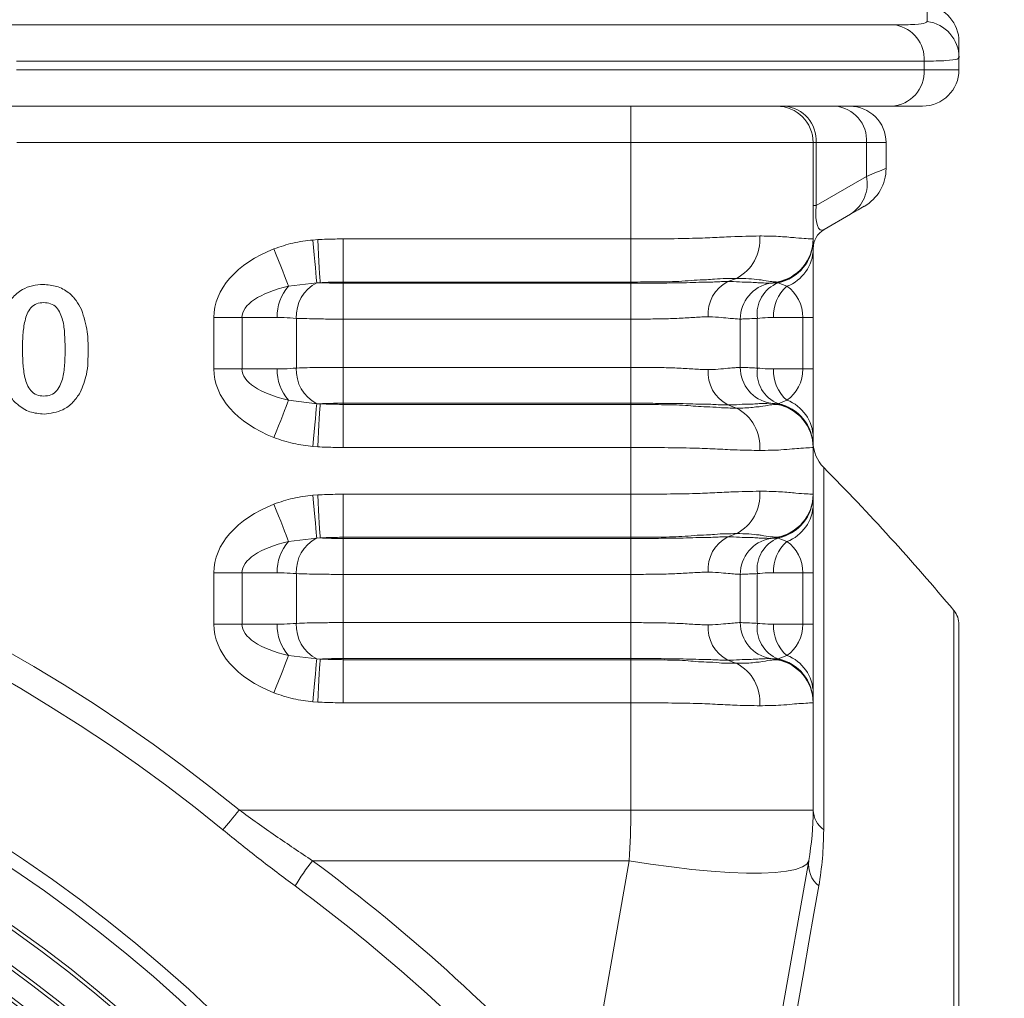
# Model space of a CAD drawing. Extents: x 7360 to 17016, y -1537 to 5033.
# Drawn here: x 12288 to 12423, y 2557 to 2691 of the extents above; entities that cross this region are included whole.
import ezdxf

# ---------------------------------------------------------------- set-up
doc = ezdxf.new("R2010")
doc.units = 0
doc.header["$LTSCALE"] = 0.75
doc.header["$PDMODE"] = 3
doc.layers.add('KOTY', color=1, linetype='Continuous')
doc.styles.add('BEMSTIL', font='isocp3.shx', dxfattribs={"width": 0.8})
doc.dimstyles.new('BEMASS 2x', dxfattribs={"dimscale": 7.5, "dimtxt": 7, "dimasz": 7, "dimexe": 4, "dimexo": 4, "dimgap": 1, "dimtad": 1, "dimdec": 0, "dimtxsty": 'BEMSTIL', "dimcen": 6, "dimclrd": 256, "dimclre": 256, "dimclrt": 256, "dimadec": 0, "dimazin": 0, "dimtfac": 0.875, "dimtdec": 0, "dimtmove": 0, "dimatfit": 0, "dimfxl": 1, "dimtvp": 5, "dimtolj": 1, "dimlwd": 25, "dimlwe": 25, "dimarcsym": 0})

# ---------------------------------------------------------------- blocks, each defined once
blk = doc.blocks.new('*D468')
at = {"layer": 'DEFPOINTS', "color": 0}
for p in [(12176.92, 2714.66), (12536.01, 2714.66), (12369.1, 2140.09)]:
    blk.add_point(p, dxfattribs=at)
at = {"layer": 'KOTY', "lineweight": 25}
for p, q in [((12206.92, 2714.66), (12566.01, 2714.66)), ((12536.01, 2192.59), (12536.01, 2662.16)), ((12399.1, 2140.09), (12566.01, 2140.09))]:
    blk.add_line(p, q, dxfattribs=at)
at = {"layer": 'KOTY'}
for points in [[(12544.76, 2662.16), (12527.26, 2662.16), (12536.01, 2714.66)], [(12527.26, 2192.59), (12544.76, 2192.59), (12536.01, 2140.09)]]:
    blk.add_solid(points, dxfattribs=at)
at = {"layer": 'KOTY', "insert": (12502.26, 2427.37), "char_height": 52.5, "attachment_point": 5, "rotation": 90, "style": 'BEMSTIL'}
blk.add_mtext('\\A1;575', dxfattribs=at)

msp = doc.modelspace()

# ---------------------------------------------------------------- linework, layer by layer
at = {"color": 7, "linetype": 'Continuous', "lineweight": 20}
for p, q in [((12285.81, 2690.43), (12408.23, 2690.43)), ((12416.92, 2685.95), (12416.92, 2684.29)), ((12412.16, 2685.47), (12287.66, 2685.47)), ((12287.66, 2684.29), (12412.16, 2684.29)), ((12412.16, 2684.29), (12412.16, 2685.47)), ((12412.16, 2684.29), (12416.92, 2684.29)), ((12314.04, 2679.29), (12285.53, 2679.29)), ((12314.04, 2679.29), (12371.92, 2679.29)), ((12318.5, 2679.29), (12318.49, 2679.29)), ((12371.92, 2674.29), (12371.92, 2679.29)), ((12371.92, 2679.29), (12391.92, 2679.29)), ((12407.64, 2679.29), (12391.92, 2679.29)), ((12411.92, 2679.29), (12407.64, 2679.29)), ((12371.92, 2674.29), (12287.73, 2674.29)), ((12396.92, 2674.29), (12371.92, 2674.29)), ((12371.92, 2661.09), (12371.92, 2674.29)), ((12396.92, 2674.29), (12396.92, 2661.09)), ((12397.32, 2674.29), (12396.92, 2674.29)), ((12397.32, 2674.29), (12397.32, 2665.68)), ((12404.24, 2674.29), (12397.32, 2674.29)), ((12404.24, 2669.67), (12404.24, 2674.29)), ((12406.92, 2674.29), (12404.24, 2674.29)), ((12406.92, 2674.29), (12406.92, 2670.75)), ((12397.32, 2665.68), (12404.24, 2669.67)), ((12397.32, 2665.68), (12396.92, 2665.68)), ((12402.05, 2664.47), (12398.42, 2662.38)), ((12328.33, 2660.94), (12328.98, 2660.99)), ((12332.48, 2661.09), (12371.92, 2661.09)), ((12332.48, 2655.18), (12332.48, 2661.09)), ((12371.92, 2655.18), (12371.92, 2661.09)), ((12396.92, 2659.73), (12396.92, 2650.32)), ((12328.84, 2655.08), (12324.98, 2654.6)), ((12329.32, 2655.09), (12328.84, 2655.08)), ((12371.92, 2655.18), (12332.48, 2655.18)), ((12332.48, 2655.18), (12332.48, 2655.02)), ((12332.48, 2655.02), (12332.48, 2650.09)), ((12332.48, 2655.02), (12371.92, 2655.02)), ((12371.92, 2655.18), (12371.92, 2655.02)), ((12371.92, 2655.02), (12371.92, 2650.09)), ((12386.4, 2655.68), (12385.2, 2655.24)), ((12391.96, 2655.18), (12391.05, 2655.02)), ((12392.11, 2655.08), (12391.96, 2655.09)), ((12393.31, 2654.6), (12392.11, 2655.08)), ((12314.74, 2643.26), (12314.74, 2650.32)), ((12318.6, 2650.32), (12314.74, 2650.32)), ((12318.6, 2650.32), (12318.6, 2643.26)), ((12323.43, 2650.32), (12318.6, 2650.32)), ((12326.05, 2643.38), (12326.05, 2650.2)), ((12371.92, 2650.09), (12332.48, 2650.09)), ((12332.48, 2650.09), (12332.48, 2643.48)), ((12371.92, 2643.48), (12371.92, 2650.09)), ((12386.92, 2643.48), (12386.92, 2650.09)), ((12389.26, 2650.2), (12389.26, 2643.38)), ((12395.52, 2650.32), (12391.46, 2650.32)), ((12395.52, 2643.26), (12395.52, 2650.32)), ((12395.52, 2650.32), (12396.92, 2650.32)), ((12396.92, 2650.32), (12396.92, 2643.26)), ((12318.6, 2643.26), (12314.74, 2643.26)), ((12318.6, 2643.26), (12323.43, 2643.26)), ((12332.48, 2643.48), (12332.48, 2638.56)), ((12332.48, 2643.48), (12371.92, 2643.48)), ((12371.92, 2643.48), (12371.92, 2638.56)), ((12391.46, 2643.26), (12395.52, 2643.26)), ((12395.52, 2643.26), (12396.92, 2643.26)), ((12396.92, 2643.26), (12396.92, 2633.85)), ((12324.98, 2638.98), (12328.84, 2638.5)), ((12328.84, 2638.5), (12329.32, 2638.49)), ((12332.48, 2638.4), (12332.48, 2638.56)), ((12371.92, 2638.56), (12332.48, 2638.56)), ((12332.48, 2638.4), (12332.48, 2632.49)), ((12332.48, 2638.4), (12371.92, 2638.4)), ((12371.92, 2638.4), (12371.92, 2638.56)), ((12371.92, 2638.4), (12371.92, 2632.49)), ((12391.96, 2638.4), (12391.05, 2638.56)), ((12391.96, 2638.49), (12392.11, 2638.5)), ((12392.11, 2638.5), (12393.31, 2638.98)), ((12328.98, 2632.59), (12328.33, 2632.64)), ((12371.92, 2632.49), (12332.48, 2632.49)), ((12371.92, 2626.09), (12371.92, 2632.49)), ((12396.92, 2632.49), (12396.92, 2626.09)), ((12328.33, 2625.94), (12328.98, 2625.99)), ((12332.48, 2620.18), (12332.48, 2626.09)), ((12332.48, 2626.09), (12371.92, 2626.09)), ((12371.92, 2620.18), (12371.92, 2626.09)), ((12396.92, 2624.73), (12396.92, 2615.32)), ((12328.84, 2620.08), (12324.98, 2619.6)), ((12329.32, 2620.09), (12328.84, 2620.08)), ((12371.92, 2620.18), (12332.48, 2620.18)), ((12332.48, 2620.18), (12332.48, 2620.02)), ((12332.48, 2620.02), (12332.48, 2615.09)), ((12332.48, 2620.02), (12371.92, 2620.02)), ((12371.92, 2620.18), (12371.92, 2620.02)), ((12371.92, 2620.02), (12371.92, 2615.09)), ((12386.4, 2620.68), (12385.2, 2620.24)), ((12391.96, 2620.18), (12391.05, 2620.02)), ((12392.11, 2620.08), (12391.96, 2620.09)), ((12393.31, 2619.6), (12392.11, 2620.08)), ((12314.74, 2608.26), (12314.74, 2615.32)), ((12318.6, 2615.32), (12314.74, 2615.32)), ((12318.6, 2615.32), (12318.6, 2608.26)), ((12323.43, 2615.32), (12318.6, 2615.32)), ((12326.05, 2608.38), (12326.05, 2615.2)), ((12371.92, 2615.09), (12332.48, 2615.09)), ((12332.48, 2615.09), (12332.48, 2608.48)), ((12371.92, 2608.48), (12371.92, 2615.09)), ((12386.92, 2608.48), (12386.92, 2615.09)), ((12389.26, 2615.2), (12389.26, 2608.38)), ((12395.52, 2615.32), (12391.46, 2615.32)), ((12395.52, 2608.26), (12395.52, 2615.32)), ((12395.52, 2615.32), (12396.92, 2615.32)), ((12396.92, 2615.32), (12396.92, 2608.26)), ((12318.6, 2608.26), (12314.74, 2608.26)), ((12318.6, 2608.26), (12323.43, 2608.26)), ((12332.48, 2608.48), (12332.48, 2603.56)), ((12332.48, 2608.48), (12371.92, 2608.48)), ((12371.92, 2608.48), (12371.92, 2603.56)), ((12391.46, 2608.26), (12395.52, 2608.26)), ((12395.52, 2608.26), (12396.92, 2608.26)), ((12396.92, 2608.26), (12396.92, 2598.85)), ((12416.92, 2608.2), (12416.92, 2212.37)), ((12324.98, 2603.98), (12328.84, 2603.5)), ((12328.84, 2603.5), (12329.32, 2603.49)), ((12332.48, 2603.4), (12332.48, 2603.56)), ((12371.92, 2603.56), (12332.48, 2603.56)), ((12332.48, 2603.4), (12332.48, 2597.49)), ((12332.48, 2603.4), (12371.92, 2603.4)), ((12371.92, 2603.4), (12371.92, 2603.56)), ((12371.92, 2603.4), (12371.92, 2597.49)), ((12391.96, 2603.4), (12391.05, 2603.56)), ((12391.96, 2603.49), (12392.11, 2603.5)), ((12392.11, 2603.5), (12393.31, 2603.98)), ((12328.98, 2597.59), (12328.33, 2597.64)), ((12371.92, 2597.49), (12332.48, 2597.49)), ((12371.92, 2582.79), (12371.92, 2597.49)), ((12396.92, 2597.49), (12396.92, 2582.79)), ((12318.21, 2582.79), (12371.92, 2582.79)), ((12396.92, 2582.79), (12371.92, 2582.79)), ((12371.69, 2575.84), (12328.27, 2575.84)), ((12365.68, 2541.75), (12371.69, 2575.84)), ((12396.31, 2575.84), (12390.47, 2542.69))]:
    msp.add_line(p, q, dxfattribs=at)
at = {"color": 8, "linetype": 'Continuous', "lineweight": 20}
for p, q in [((12398.37, 2629.75), (12398.37, 2580.07)), ((12416.23, 2410.29), (12416.23, 2610.13))]:
    msp.add_line(p, q, dxfattribs=at)
at = {"color": 7, "linetype": 'Continuous', "lineweight": 20, "flags": 128}
for points in [[(12404.24, 2669.67), (12405.4, 2670.14), (12406.24, 2670.48), (12406.75, 2670.68), (12406.92, 2670.75)], [(12403.92, 2665.56), (12403.71, 2665.43), (12403.08, 2665.07), (12402.05, 2664.47)], [(12328.84, 2655.08), (12328.82, 2655.37), (12328.78, 2655.82), (12328.73, 2656.42), (12328.66, 2657.15), (12328.59, 2658), (12328.51, 2658.93), (12328.42, 2659.92), (12328.33, 2660.94)], [(12329.32, 2655.09), (12329.3, 2655.36), (12329.28, 2655.8), (12329.24, 2656.4), (12329.2, 2657.14), (12329.15, 2657.99), (12329.1, 2658.94), (12329.04, 2659.95), (12328.98, 2660.99)], [(12324.98, 2654.6), (12324.83, 2654.97), (12324.65, 2655.45), (12324.43, 2656.01), (12324.18, 2656.66), (12323.9, 2657.37), (12323.6, 2658.12), (12323.3, 2658.92), (12322.98, 2659.73)], [(12324.98, 2638.98), (12324.83, 2638.61), (12324.65, 2638.13), (12324.43, 2637.57), (12324.18, 2636.92), (12323.9, 2636.21), (12323.6, 2635.45), (12323.3, 2634.66), (12322.98, 2633.85)], [(12328.84, 2638.5), (12328.82, 2638.21), (12328.78, 2637.76), (12328.73, 2637.16), (12328.66, 2636.42), (12328.59, 2635.58), (12328.51, 2634.65), (12328.42, 2633.66), (12328.33, 2632.64)], [(12329.32, 2638.49), (12329.3, 2638.22), (12329.28, 2637.78), (12329.24, 2637.18), (12329.2, 2636.44), (12329.15, 2635.59), (12329.1, 2634.64), (12329.04, 2633.63), (12328.98, 2632.59)], [(12386.4, 2637.9), (12386.06, 2638.02), (12385.2, 2638.33)], [(12328.84, 2620.08), (12328.82, 2620.37), (12328.78, 2620.82), (12328.73, 2621.42), (12328.66, 2622.15), (12328.59, 2623), (12328.51, 2623.93), (12328.42, 2624.92), (12328.33, 2625.94)], [(12329.32, 2620.09), (12329.3, 2620.36), (12329.28, 2620.8), (12329.24, 2621.4), (12329.2, 2622.14), (12329.15, 2622.99), (12329.1, 2623.94), (12329.04, 2624.95), (12328.98, 2625.99)], [(12324.98, 2619.6), (12324.83, 2619.97), (12324.65, 2620.45), (12324.43, 2621.01), (12324.18, 2621.66), (12323.9, 2622.37), (12323.6, 2623.12), (12323.3, 2623.92), (12322.98, 2624.73)], [(12324.98, 2603.98), (12324.83, 2603.61), (12324.65, 2603.13), (12324.43, 2602.57), (12324.18, 2601.92), (12323.9, 2601.21), (12323.6, 2600.45), (12323.3, 2599.66), (12322.98, 2598.85)], [(12328.84, 2603.5), (12328.82, 2603.21), (12328.78, 2602.76), (12328.73, 2602.16), (12328.66, 2601.42), (12328.59, 2600.58), (12328.51, 2599.65), (12328.42, 2598.66), (12328.33, 2597.64)], [(12329.32, 2603.49), (12329.3, 2603.22), (12329.28, 2602.78), (12329.24, 2602.18), (12329.2, 2601.44), (12329.15, 2600.59), (12329.1, 2599.64), (12329.04, 2598.63), (12328.98, 2597.59)], [(12386.4, 2602.9), (12386.06, 2603.02), (12385.2, 2603.33)], [(12315.98, 2580.07), (12316.21, 2580.35), (12316.46, 2580.65), (12316.73, 2580.98), (12317.01, 2581.32), (12317.3, 2581.67), (12317.6, 2582.04), (12317.9, 2582.41), (12318.21, 2582.79)], [(12396.31, 2575.84), (12396.05, 2575.38), (12395.45, 2574.98), (12394.52, 2574.65), (12393.26, 2574.4), (12391.7, 2574.23), (12389.86, 2574.15), (12387.77, 2574.15), (12385.45, 2574.23), (12382.94, 2574.4), (12380.27, 2574.65), (12377.48, 2574.98), (12374.61, 2575.38), (12371.69, 2575.84)], [(12397.7, 2572.38), (12397.03, 2568.59), (12396.34, 2564.69), (12395.63, 2560.66), (12394.9, 2556.52), (12394.15, 2552.26), (12393.38, 2547.89), (12392.59, 2543.41), (12391.78, 2538.82)]]:
    msp.add_lwpolyline(points, dxfattribs=at)
at = {"color": 7, "linetype": 'Continuous', "lineweight": 20}
for radius in [199.84, 197.92, 191.5, 191]:
    msp.add_circle((12176.92, 2410.29), radius, dxfattribs=at)
for centre, radius, start, end in [((12411.92, 2688.14), 5, 0, 82.3068), ((12407.31, 2685.66), 4.86, 357.7957, 78.9723), ((12411.93, 2685.94), 5, 0.0266, 82.9422), ((12407.39, 2684.06), 4.78, 273.0053, 2.7195), ((12411.92, 2684.29), 5, 270, 0), ((12391.92, 2674.29), 5, 0, 90), ((12392.63, 2674.6), 4.7, 356.1893, 85.5976), ((12399.55, 2674.6), 4.7, 356.1893, 85.5976), ((12401.92, 2674.29), 5, 0, 90), ((12399.32, 2668.69), 5.02, 302.8678, 11.3096), ((12400.92, 2670.75), 6, 300, 0), ((12383.64, 2660.98), 5.98, 297.4706, 4.8806), ((12399.92, 2659.78), 3, 120, 180), ((12390.92, 2661.09), 6, 280, 0), ((12390.93, 2660.99), 5.99, 279.9424, 359.9636), ((12390.94, 2660.95), 5.98, 281.2451, 359.9199), ((12391.33, 2659.83), 5.6, 290.7033, 358.9278), ((12329.39, 2650.58), 5.96, 137.6776, 182.5209), ((12331.28, 2650.45), 5.24, 117.7803, 182.7417), ((12387.5, 2650.82), 4.98, 117.4704, 184.8806), ((12391.92, 2650.09), 5, 100, 180), ((12393.86, 2650.79), 4.63, 112.2201, 187.3492), ((12396.91, 2650.5), 5.45, 131.3869, 181.9399), ((12329.39, 2643), 5.96, 177.4788, 222.3227), ((12331.28, 2643.13), 5.24, 177.2583, 242.2197), ((12387.5, 2642.76), 4.98, 175.119, 242.53), ((12391.92, 2643.48), 5, 180, 260), ((12393.86, 2642.79), 4.63, 172.6508, 247.7799), ((12396.91, 2643.07), 5.45, 178.0597, 228.6135), ((12390.93, 2632.59), 5.99, 0.0364, 80.0576), ((12390.92, 2632.49), 6, 0, 80), ((12390.94, 2632.63), 5.98, 0.0807, 78.7544), ((12391.33, 2633.75), 5.6, 1.0723, 69.296), ((12383.64, 2632.6), 5.98, 355.1188, 62.53), ((12176.92, 2410.29), 222.98, 50.6801, 129.3199), ((12401.92, 2633.27), 5, 180, 224.7413), ((12176.92, 2410.29), 219.46, 50.6801, 129.3199), ((12176.92, 2410.29), 311.77, 39.8647, 44.7413), ((12383.64, 2625.98), 5.98, 297.4695, 4.8812), ((12390.92, 2626.09), 6, 280, 0), ((12390.93, 2625.99), 5.99, 279.9413, 359.9642), ((12390.94, 2625.95), 5.98, 281.2445, 359.9199), ((12391.33, 2624.83), 5.6, 290.704, 358.9277), ((12329.39, 2615.58), 5.96, 137.6763, 182.5217), ((12331.28, 2615.45), 5.24, 117.781, 182.741), ((12387.5, 2615.82), 4.98, 117.4702, 184.8801), ((12391.92, 2615.09), 5, 100, 180), ((12393.86, 2615.79), 4.63, 112.2208, 187.3485), ((12396.91, 2615.5), 5.45, 131.3855, 181.9408), ((12413.92, 2608.2), 3, 0, 39.8647), ((12329.39, 2608), 5.96, 177.4783, 222.3237), ((12331.28, 2608.13), 5.24, 177.259, 242.219), ((12387.5, 2607.76), 4.98, 175.1193, 242.5304), ((12391.92, 2608.48), 5, 180, 260), ((12393.86, 2607.79), 4.63, 172.6515, 247.7792), ((12396.91, 2608.07), 5.45, 178.0592, 228.6145), ((12390.93, 2597.59), 5.99, 0.0365, 80.0581), ((12390.92, 2597.49), 6, 0, 80), ((12390.94, 2597.63), 5.98, 0.0789, 78.7555), ((12391.33, 2598.75), 5.6, 1.073, 69.2952), ((12383.64, 2597.6), 5.98, 355.1193, 62.53), ((12176.92, 2410.29), 187, 110.8187, 69.1813), ((12176.92, 2410.29), 186.5, 110.8187, 69.1813), ((12356.92, 2582.79), 40, 350, 0), ((12400.41, 2582.9), 3.49, 181.8089, 234.2185), ((12176.92, 2410.29), 183.5, 114.1039, 65.8961), ((12176.92, 2410.29), 183, 114.0882, 65.9118), ((12358.65, 2552.35), 38.41, 142.2954, 148.5798), ((12179.29, 2374.73), 250.28, 41.8624, 53.4702), ((12400.07, 2575.33), 3.79, 172.2721, 231.2251), ((12176.92, 2472.79), 124.5, 125.7702, 54.2298), ((12176.92, 2472.79), 124, 125.7702, 54.2298), ((12176.92, 2472.79), 121, 123.9025, 56.0975), ((12176.92, 2472.79), 120.5, 123.8775, 56.1225), ((12179.25, 2374.44), 246.33, 41.8625, 53.4702), ((12176.92, 2410.29), 179, 122.2377, 57.7623), ((12176.92, 2410.29), 178.5, 122.2377, 57.7623), ((12176.92, 2472.79), 129, 137.1564, 42.8436), ((12176.92, 2472.79), 128.5, 137.1564, 42.8436)]:
    msp.add_arc(centre, radius, start, end, dxfattribs=at)
for centre, major_axis, ratio, start_param, end_param in [((12399.92, 2670.18), (1.93, 7.88), 0.227533, 2.232938, 3.355902), ((12331.85, 2650.32), (-17.11, 0), 0.642788, 5.257361, 6.283185), ((12331.85, 2650.32), (13.26, 0), 0.377181, 2.115768, 3.141593), ((12390.92, 2650.32), (0, 5), 0.919253, 4.712389, 5.738214), ((12331.85, 2643.26), (-17.11, 0), 0.642788, 0, 1.025825), ((12331.85, 2643.26), (13.26, 0), 0.377181, 3.141593, 4.167417), ((12390.92, 2643.26), (0, 5), 0.919253, 3.686564, 4.712389), ((12331.85, 2615.32), (-17.11, 0), 0.642788, 5.257361, 6.283185), ((12331.85, 2615.32), (13.26, 0), 0.377181, 2.115768, 3.141593), ((12390.92, 2615.32), (0, 5), 0.919253, 4.712389, 5.738214), ((12331.85, 2608.26), (-17.11, 0), 0.642788, 0, 1.025825), ((12331.85, 2608.26), (13.26, 0), 0.377181, 3.141593, 4.167417), ((12390.92, 2608.26), (0, 5), 0.919253, 3.686564, 4.712389), ((12356.92, 2582.79), (0, 40), 0.375, 4.537856, 4.712389)]:
    msp.add_ellipse(centre, major_axis=major_axis, ratio=ratio, start_param=start_param, end_param=end_param, dxfattribs=at)
at = {"color": 8, "linetype": 'Continuous', "lineweight": 20}
msp.add_open_spline([(12412.54, 2690.9), (12412.54, 2691.05), (12412.56, 2691.82), (12412.57, 2692.67), (12412.58, 2693.14), (12412.58, 2693.06), (12412.58, 2693.04)], degree=3, knots=[0, 0, 0, 0, 0.111469, 0.557364, 0.917798, 1, 1, 1, 1], dxfattribs=at)
at = {"color": 7, "linetype": 'Continuous', "lineweight": 20}
for points, knots in [([(12408.23, 2690.43), (12409.18, 2690.44), (12411.11, 2690.47), (12412.35, 2690.65), (12412.49, 2690.83), (12412.54, 2690.9)], [0, 0, 0, 0, 0.375849, 0.762565, 1, 1, 1, 1]), ([(12416.92, 2688.14), (12416.92, 2688.04), (12416.92, 2687.84), (12416.92, 2686.58), (12416.92, 2685.95)], [0, 0, 0, 0, 0.499995, 1, 1, 1, 1]), ([(12416.92, 2685.95), (12416.87, 2685.88), (12416.73, 2685.7), (12415.57, 2685.56), (12413.88, 2685.48), (12412.73, 2685.47), (12412.16, 2685.47)], [0, 0, 0, 0, 0.237361, 0.613065, 0.806532, 1, 1, 1, 1]), ([(12371.92, 2661.09), (12372, 2661.09), (12373.48, 2661.09), (12376.36, 2661.1), (12380.03, 2661.15), (12383.12, 2661.26), (12386.32, 2661.44), (12388.33, 2661.47), (12389.6, 2661.49)], [0, 0, 0, 0, 0.011572, 0.225953, 0.44033, 0.590286, 0.74025, 1, 1, 1, 1]), ([(12389.6, 2661.49), (12389.68, 2661.49), (12390.72, 2661.49), (12392.56, 2661.44), (12394.63, 2661.22), (12396.09, 2661.13), (12396.82, 2661.09), (12396.89, 2661.09), (12396.92, 2661.09)], [0, 0, 0, 0, 0.017686, 0.225985, 0.440267, 0.648772, 0.863185, 1, 1, 1, 1]), ([(12322.98, 2659.73), (12323.84, 2660.02), (12325.58, 2660.62), (12327.41, 2660.83), (12328.33, 2660.94)], [0, 0, 0, 0, 0.494726, 1, 1, 1, 1]), ([(12328.98, 2660.99), (12329.39, 2661.01), (12330.56, 2661.07), (12331.73, 2661.08), (12332.48, 2661.09)], [0, 0, 0, 0, 0.3560743, 1, 1, 1, 1]), ([(12396.92, 2660.76), (12396.92, 2660.69), (12396.92, 2660.51), (12396.92, 2660.04), (12396.92, 2659.73)], [0, 0, 0, 0, 0.351209, 1, 1, 1, 1]), ([(12286.1, 2651.29), (12286.38, 2651.86), (12286.93, 2652.99), (12288.32, 2654.15), (12289.85, 2654.76), (12290.84, 2654.81), (12291.34, 2654.84)], [0, 0, 0, 0, 0.280055, 0.559526, 0.779658, 1, 1, 1, 1]), ([(12291.34, 2654.84), (12291.96, 2654.79), (12293.21, 2654.7), (12294.78, 2653.86), (12295.9, 2652.69), (12296.36, 2651.82), (12296.59, 2651.39)], [0, 0, 0, 0, 0.279954, 0.559373, 0.779583, 1, 1, 1, 1]), ([(12332.48, 2655.18), (12332.48, 2655.18), (12331.8, 2655.18), (12330.74, 2655.16), (12329.69, 2655.11), (12329.32, 2655.09)], [0, 0, 0, 0, 0.000019, 0.64583, 1, 1, 1, 1]), ([(12329.32, 2655.09), (12329.73, 2655.07), (12330.49, 2655.04), (12331.59, 2655.02), (12332.22, 2655.02), (12332.48, 2655.02), (12332.48, 2655.02)], [0, 0, 0, 0, 0.423787, 0.770335, 0.999982, 1, 1, 1, 1]), ([(12382.31, 2655.5), (12382.31, 2655.5), (12381.13, 2655.5), (12379.02, 2655.23), (12375.47, 2655.21), (12373.11, 2655.18), (12371.92, 2655.18), (12371.92, 2655.18)], [0, 0, 0, 0, 0.000006, 0.33888, 0.66951, 0.999993, 1, 1, 1, 1]), ([(12371.92, 2655.02), (12371.92, 2655.02), (12372.26, 2655.02), (12373.66, 2655.02), (12376.12, 2655.04), (12379.31, 2655.06), (12381.47, 2655.16), (12382.37, 2655.16), (12382.37, 2655.16)], [0, 0, 0, 0, 0.000007, 0.090084, 0.374596, 0.658996, 0.999994, 1, 1, 1, 1]), ([(12386.4, 2655.68), (12385.44, 2655.68), (12384.17, 2655.67), (12382.67, 2655.5), (12382.31, 2655.5), (12382.31, 2655.5)], [0, 0, 0, 0, 0.7526783, 0.9999896, 1, 1, 1, 1]), ([(12382.37, 2655.16), (12382.37, 2655.16), (12383.07, 2655.16), (12384.04, 2655.24), (12384.92, 2655.24), (12385.2, 2655.24)], [0, 0, 0, 0, 0.0000146, 0.685573, 1, 1, 1, 1]), ([(12385.2, 2655.24), (12385.46, 2655.24), (12386.31, 2655.24), (12387.08, 2655.16), (12387.54, 2655.16), (12387.54, 2655.16)], [0, 0, 0, 0, 0.314427, 0.999985, 1, 1, 1, 1]), ([(12389.51, 2655.5), (12389.51, 2655.5), (12389.03, 2655.5), (12388.18, 2655.68), (12387, 2655.68), (12386.4, 2655.68)], [0, 0, 0, 0, 0.00001, 0.495124, 1, 1, 1, 1]), ([(12387.54, 2655.16), (12387.54, 2655.16), (12388.44, 2655.16), (12389.51, 2655.06), (12390.66, 2655.04), (12391.01, 2655.02), (12391.05, 2655.02), (12391.05, 2655.02), (12391.05, 2655.02)], [0, 0, 0, 0, 0.000006, 0.341004, 0.625404, 0.909916, 0.999993, 1, 1, 1, 1]), ([(12391.96, 2655.18), (12391.96, 2655.18), (12391.96, 2655.18), (12391.88, 2655.18), (12391.29, 2655.25), (12390.5, 2655.29), (12389.64, 2655.5), (12389.51, 2655.5), (12389.51, 2655.5)], [0, 0, 0, 0, 0.0000069, 0.2039806, 0.5248855, 0.8460724, 0.9999943, 1, 1, 1, 1]), ([(12391.05, 2655.02), (12391.05, 2655.02), (12391.05, 2655.02), (12391.06, 2655.02), (12391.24, 2655.03), (12391.68, 2655.06), (12391.92, 2655.09), (12391.96, 2655.09)], [0, 0, 0, 0, 0.000018, 0.027156, 0.575344, 0.92894, 1, 1, 1, 1]), ([(12291.39, 2652.36), (12291.06, 2652.34), (12290.41, 2652.28), (12289.58, 2651.69), (12289.1, 2650.82), (12288.73, 2649.57), (12288.52, 2647.95), (12288.5, 2646.65), (12288.49, 2646)], [0, 0, 0, 0, 0.1247272, 0.2489787, 0.3738249, 0.4990377, 0.749432, 1, 1, 1, 1]), ([(12294.34, 2646.09), (12294.33, 2646.74), (12294.31, 2648.03), (12294.12, 2649.65), (12293.71, 2650.89), (12293.2, 2651.73), (12292.36, 2652.29), (12291.71, 2652.34), (12291.39, 2652.36)], [0, 0, 0, 0, 0.250574, 0.500956, 0.626151, 0.751113, 0.875306, 1, 1, 1, 1]), ([(12296.59, 2651.39), (12296.91, 2650.38), (12297.47, 2648.58), (12297.49, 2646.69), (12297.49, 2645.86)], [0, 0, 0, 0, 0.55915, 1, 1, 1, 1]), ([(12326.05, 2650.2), (12325.49, 2650.24), (12324.62, 2650.3), (12323.75, 2650.32), (12323.43, 2650.32)], [0, 0, 0, 0, 0.63865, 1, 1, 1, 1]), ([(12332.48, 2650.09), (12332.01, 2650.09), (12330.84, 2650.1), (12328.55, 2650.12), (12327.01, 2650.17), (12326.05, 2650.2)], [0, 0, 0, 0, 0.200779, 0.504617, 1, 1, 1, 1]), ([(12382.53, 2650.4), (12382.32, 2650.4), (12381.51, 2650.39), (12379.93, 2650.29), (12377.69, 2650.16), (12375.26, 2650.11), (12373.31, 2650.1), (12372.19, 2650.09), (12371.92, 2650.09)], [0, 0, 0, 0, 0.073623, 0.28655, 0.499496, 0.715691, 0.931886, 1, 1, 1, 1]), ([(12386.92, 2650.09), (12386.92, 2650.09), (12386.9, 2650.1), (12386.62, 2650.11), (12385.86, 2650.17), (12384.69, 2650.27), (12383.52, 2650.39), (12382.73, 2650.4), (12382.53, 2650.4)], [0, 0, 0, 0, 0.0681113, 0.2811567, 0.5005061, 0.7104515, 0.9263799, 1, 1, 1, 1]), ([(12389.26, 2650.2), (12389, 2650.19), (12388.29, 2650.15), (12387.23, 2650.11), (12387.04, 2650.1), (12386.92, 2650.09)], [0, 0, 0, 0, 0.185411, 0.497189, 1, 1, 1, 1]), ([(12391.46, 2650.32), (12391.2, 2650.32), (12390.47, 2650.31), (12389.74, 2650.24), (12389.26, 2650.2)], [0, 0, 0, 0, 0.3507078, 1, 1, 1, 1]), ([(12288.49, 2646), (12288.51, 2645.34), (12288.53, 2644.02), (12288.72, 2642.38), (12289.1, 2641.12), (12289.6, 2640.25), (12290.42, 2639.62), (12291.08, 2639.57), (12291.41, 2639.54)], [0, 0, 0, 0, 0.250578, 0.500977, 0.626196, 0.751226, 0.875409, 1, 1, 1, 1]), ([(12291.41, 2639.54), (12291.75, 2639.57), (12292.42, 2639.62), (12293.25, 2640.26), (12293.75, 2641.14), (12294.14, 2642.42), (12294.32, 2644.09), (12294.33, 2645.43), (12294.34, 2646.09)], [0, 0, 0, 0, 0.124595, 0.248746, 0.373748, 0.498947, 0.749401, 1, 1, 1, 1]), ([(12297.49, 2645.86), (12297.49, 2644.73), (12297.49, 2642.72), (12296.74, 2640.86), (12296.42, 2640.04)], [0, 0, 0, 0, 0.560823, 1, 1, 1, 1]), ([(12323.43, 2643.26), (12323.75, 2643.26), (12324.62, 2643.27), (12325.49, 2643.34), (12326.05, 2643.38)], [0, 0, 0, 0, 0.36135, 1, 1, 1, 1]), ([(12326.05, 2643.38), (12326.08, 2643.38), (12326.96, 2643.42), (12328.61, 2643.46), (12330.84, 2643.48), (12332.01, 2643.48), (12332.48, 2643.48)], [0, 0, 0, 0, 0.014512, 0.495488, 0.799262, 1, 1, 1, 1]), ([(12371.92, 2643.48), (12372.19, 2643.48), (12373.31, 2643.48), (12375.26, 2643.46), (12377.69, 2643.42), (12379.93, 2643.29), (12381.51, 2643.19), (12382.32, 2643.18), (12382.53, 2643.18)], [0, 0, 0, 0, 0.068114, 0.284309, 0.500504, 0.71345, 0.926377, 1, 1, 1, 1]), ([(12382.53, 2643.18), (12382.73, 2643.18), (12383.5, 2643.19), (12384.68, 2643.31), (12385.84, 2643.41), (12386.61, 2643.46), (12386.9, 2643.48), (12386.92, 2643.48), (12386.92, 2643.48)], [0, 0, 0, 0, 0.07362, 0.283579, 0.499494, 0.712537, 0.931889, 1, 1, 1, 1]), ([(12386.92, 2643.48), (12386.92, 2643.48), (12386.93, 2643.48), (12387.29, 2643.47), (12388.29, 2643.43), (12389, 2643.39), (12389.26, 2643.38)], [0, 0, 0, 0, 0.023696, 0.502982, 0.814652, 1, 1, 1, 1]), ([(12389.26, 2643.38), (12389.74, 2643.34), (12390.47, 2643.27), (12391.2, 2643.26), (12391.46, 2643.26)], [0, 0, 0, 0, 0.649293, 1, 1, 1, 1]), ([(12291.45, 2637.06), (12290.79, 2637.13), (12289.46, 2637.25), (12287.85, 2638.26), (12286.69, 2639.53), (12286.25, 2640.48), (12286.03, 2640.96)], [0, 0, 0, 0, 0.279648, 0.559268, 0.77955, 1, 1, 1, 1]), ([(12296.42, 2640.04), (12296.1, 2639.57), (12295.47, 2638.63), (12293.81, 2637.37), (12292.34, 2637.18), (12291.45, 2637.06)], [0, 0, 0, 0, 0.280982, 0.561704, 1, 1, 1, 1]), ([(12332.48, 2638.56), (12332.48, 2638.56), (12332.22, 2638.56), (12331.59, 2638.56), (12330.49, 2638.54), (12329.73, 2638.51), (12329.32, 2638.49)], [0, 0, 0, 0, 0.000018, 0.229665, 0.576218, 1, 1, 1, 1]), ([(12329.32, 2638.49), (12329.69, 2638.47), (12330.74, 2638.42), (12331.8, 2638.41), (12332.48, 2638.4)], [0, 0, 0, 0, 0.3541702, 1, 1, 1, 1]), ([(12382.37, 2638.42), (12382.37, 2638.42), (12381.47, 2638.42), (12379.31, 2638.52), (12376.12, 2638.54), (12373.66, 2638.56), (12372.26, 2638.56), (12371.92, 2638.56), (12371.92, 2638.56)], [0, 0, 0, 0, 0.000006, 0.341004, 0.625404, 0.909916, 0.999993, 1, 1, 1, 1]), ([(12371.92, 2638.4), (12371.92, 2638.4), (12372.2, 2638.4), (12373.61, 2638.4), (12376.13, 2638.36), (12379.38, 2638.33), (12381.3, 2638.08), (12382.31, 2638.08), (12382.31, 2638.08)], [0, 0, 0, 0, 0.000007, 0.076752, 0.392207, 0.707817, 0.999994, 1, 1, 1, 1]), ([(12385.2, 2638.33), (12384.92, 2638.33), (12384.04, 2638.33), (12383.07, 2638.42), (12382.37, 2638.42), (12382.37, 2638.42)], [0, 0, 0, 0, 0.314427, 0.999985, 1, 1, 1, 1]), ([(12387.54, 2638.42), (12387.54, 2638.42), (12387.08, 2638.42), (12386.31, 2638.33), (12385.46, 2638.33), (12385.2, 2638.33)], [0, 0, 0, 0, 0.0000146, 0.685573, 1, 1, 1, 1]), ([(12391.05, 2638.56), (12391.05, 2638.56), (12391.05, 2638.56), (12391.01, 2638.56), (12390.66, 2638.54), (12389.51, 2638.52), (12388.44, 2638.42), (12387.54, 2638.42), (12387.54, 2638.42)], [0, 0, 0, 0, 0.000007, 0.090084, 0.374596, 0.658996, 0.999994, 1, 1, 1, 1]), ([(12389.51, 2638.08), (12389.51, 2638.08), (12389.76, 2638.08), (12390.92, 2638.35), (12391.71, 2638.37), (12391.96, 2638.4), (12391.96, 2638.4), (12391.96, 2638.4)], [0, 0, 0, 0, 0.000006, 0.292241, 0.641224, 0.999993, 1, 1, 1, 1]), ([(12391.96, 2638.49), (12391.92, 2638.49), (12391.68, 2638.51), (12391.22, 2638.55), (12391.05, 2638.56), (12391.05, 2638.56), (12391.05, 2638.56)], [0, 0, 0, 0, 0.071088, 0.424803, 0.999982, 1, 1, 1, 1]), ([(12382.31, 2638.08), (12382.31, 2638.08), (12382.88, 2638.08), (12384.38, 2637.9), (12385.64, 2637.9), (12386.4, 2637.9)], [0, 0, 0, 0, 0.00001, 0.398424, 1, 1, 1, 1]), ([(12386.4, 2637.9), (12387.19, 2637.9), (12388.36, 2637.9), (12389.19, 2638.08), (12389.51, 2638.08), (12389.51, 2638.08)], [0, 0, 0, 0, 0.669808, 0.99999, 1, 1, 1, 1]), ([(12328.33, 2632.64), (12327.43, 2632.74), (12325.6, 2632.96), (12323.86, 2633.55), (12322.98, 2633.85)], [0, 0, 0, 0, 0.4951414, 1, 1, 1, 1]), ([(12396.92, 2633.85), (12396.92, 2633.55), (12396.92, 2633.06), (12396.92, 2632.88), (12396.92, 2632.81)], [0, 0, 0, 0, 0.621628, 1, 1, 1, 1]), ([(12332.48, 2632.49), (12331.73, 2632.5), (12330.56, 2632.51), (12329.39, 2632.57), (12328.98, 2632.59)], [0, 0, 0, 0, 0.643925, 1, 1, 1, 1]), ([(12389.6, 2632.09), (12388.59, 2632.1), (12386.81, 2632.12), (12383.85, 2632.28), (12380.7, 2632.42), (12377.04, 2632.47), (12373.97, 2632.49), (12372.26, 2632.49), (12371.92, 2632.49)], [0, 0, 0, 0, 0.207678, 0.368469, 0.529255, 0.738877, 0.948504, 1, 1, 1, 1]), ([(12396.92, 2632.49), (12396.92, 2632.49), (12396.9, 2632.49), (12396.53, 2632.47), (12395.48, 2632.41), (12394.07, 2632.31), (12392.29, 2632.12), (12390.62, 2632.1), (12389.6, 2632.09)], [0, 0, 0, 0, 0.042046, 0.253335, 0.470756, 0.618748, 0.768802, 1, 1, 1, 1]), ([(12371.92, 2626.09), (12372, 2626.09), (12373.48, 2626.09), (12376.36, 2626.1), (12380.03, 2626.15), (12383.12, 2626.26), (12386.32, 2626.44), (12388.33, 2626.47), (12389.6, 2626.49)], [0, 0, 0, 0, 0.011572, 0.225953, 0.44033, 0.590286, 0.74025, 1, 1, 1, 1]), ([(12389.6, 2626.49), (12389.68, 2626.49), (12390.72, 2626.49), (12392.56, 2626.44), (12394.63, 2626.22), (12396.09, 2626.13), (12396.82, 2626.09), (12396.89, 2626.09), (12396.92, 2626.09)], [0, 0, 0, 0, 0.017686, 0.225985, 0.440267, 0.648772, 0.863185, 1, 1, 1, 1]), ([(12322.98, 2624.73), (12323.84, 2625.02), (12325.58, 2625.62), (12327.41, 2625.83), (12328.33, 2625.94)], [0, 0, 0, 0, 0.494727, 1, 1, 1, 1]), ([(12328.98, 2625.99), (12329.39, 2626.01), (12330.56, 2626.07), (12331.73, 2626.08), (12332.48, 2626.09)], [0, 0, 0, 0, 0.356075, 1, 1, 1, 1]), ([(12396.92, 2625.76), (12396.92, 2625.69), (12396.92, 2625.51), (12396.92, 2625.04), (12396.92, 2624.73)], [0, 0, 0, 0, 0.35121, 1, 1, 1, 1]), ([(12332.48, 2620.18), (12332.48, 2620.18), (12331.8, 2620.18), (12330.74, 2620.16), (12329.69, 2620.11), (12329.32, 2620.09)], [0, 0, 0, 0, 0.0000188, 0.6458305, 1, 1, 1, 1]), ([(12329.32, 2620.09), (12329.73, 2620.07), (12330.49, 2620.04), (12331.59, 2620.02), (12332.22, 2620.02), (12332.48, 2620.02), (12332.48, 2620.02)], [0, 0, 0, 0, 0.423787, 0.770335, 0.999982, 1, 1, 1, 1]), ([(12382.31, 2620.5), (12382.31, 2620.5), (12381.13, 2620.5), (12379.02, 2620.23), (12375.47, 2620.21), (12373.11, 2620.18), (12371.92, 2620.18), (12371.92, 2620.18)], [0, 0, 0, 0, 0.000006, 0.33888, 0.66951, 0.999993, 1, 1, 1, 1]), ([(12371.92, 2620.02), (12371.92, 2620.02), (12372.26, 2620.02), (12373.66, 2620.02), (12376.12, 2620.04), (12379.31, 2620.06), (12381.47, 2620.16), (12382.37, 2620.16), (12382.37, 2620.16)], [0, 0, 0, 0, 0.000007, 0.090084, 0.374596, 0.658996, 0.999994, 1, 1, 1, 1]), ([(12386.4, 2620.68), (12385.44, 2620.68), (12384.17, 2620.67), (12382.67, 2620.5), (12382.31, 2620.5), (12382.31, 2620.5)], [0, 0, 0, 0, 0.752679, 0.99999, 1, 1, 1, 1]), ([(12382.37, 2620.16), (12382.37, 2620.16), (12383.07, 2620.16), (12384.04, 2620.24), (12384.92, 2620.24), (12385.2, 2620.24)], [0, 0, 0, 0, 0.0000146, 0.685573, 1, 1, 1, 1]), ([(12385.2, 2620.24), (12385.46, 2620.24), (12386.31, 2620.24), (12387.08, 2620.16), (12387.54, 2620.16), (12387.54, 2620.16)], [0, 0, 0, 0, 0.314427, 0.999985, 1, 1, 1, 1]), ([(12389.51, 2620.5), (12389.51, 2620.5), (12389.03, 2620.5), (12388.18, 2620.68), (12387, 2620.68), (12386.4, 2620.68)], [0, 0, 0, 0, 0.00001, 0.495124, 1, 1, 1, 1]), ([(12387.54, 2620.16), (12387.54, 2620.16), (12388.44, 2620.16), (12389.51, 2620.06), (12390.66, 2620.04), (12391.01, 2620.02), (12391.05, 2620.02), (12391.05, 2620.02), (12391.05, 2620.02)], [0, 0, 0, 0, 0.000006, 0.341004, 0.625404, 0.909916, 0.999993, 1, 1, 1, 1]), ([(12391.96, 2620.18), (12391.96, 2620.18), (12391.96, 2620.18), (12391.88, 2620.18), (12391.29, 2620.25), (12390.5, 2620.29), (12389.64, 2620.5), (12389.51, 2620.5), (12389.51, 2620.5)], [0, 0, 0, 0, 0.000007, 0.203981, 0.524885, 0.846072, 0.999994, 1, 1, 1, 1]), ([(12391.05, 2620.02), (12391.05, 2620.02), (12391.05, 2620.02), (12391.06, 2620.02), (12391.24, 2620.03), (12391.68, 2620.06), (12391.92, 2620.09), (12391.96, 2620.09)], [0, 0, 0, 0, 0.000018, 0.027156, 0.575343, 0.928939, 1, 1, 1, 1]), ([(12326.05, 2615.2), (12325.49, 2615.24), (12324.62, 2615.3), (12323.75, 2615.32), (12323.43, 2615.32)], [0, 0, 0, 0, 0.63865, 1, 1, 1, 1]), ([(12332.48, 2615.09), (12332.01, 2615.09), (12330.84, 2615.1), (12328.55, 2615.12), (12327.01, 2615.17), (12326.05, 2615.2)], [0, 0, 0, 0, 0.200779, 0.504617, 1, 1, 1, 1]), ([(12382.53, 2615.4), (12382.32, 2615.4), (12381.51, 2615.39), (12379.93, 2615.29), (12377.69, 2615.16), (12375.26, 2615.11), (12373.31, 2615.1), (12372.19, 2615.09), (12371.92, 2615.09)], [0, 0, 0, 0, 0.073623, 0.28655, 0.499496, 0.715691, 0.931886, 1, 1, 1, 1]), ([(12386.92, 2615.09), (12386.92, 2615.09), (12386.9, 2615.1), (12386.62, 2615.11), (12385.86, 2615.17), (12384.69, 2615.27), (12383.52, 2615.39), (12382.73, 2615.4), (12382.53, 2615.4)], [0, 0, 0, 0, 0.068111, 0.281157, 0.500506, 0.710451, 0.92638, 1, 1, 1, 1]), ([(12389.26, 2615.2), (12389, 2615.19), (12388.29, 2615.15), (12387.23, 2615.11), (12387.04, 2615.1), (12386.92, 2615.09)], [0, 0, 0, 0, 0.185411, 0.497189, 1, 1, 1, 1]), ([(12391.46, 2615.32), (12391.2, 2615.32), (12390.47, 2615.31), (12389.74, 2615.24), (12389.26, 2615.2)], [0, 0, 0, 0, 0.3507083, 1, 1, 1, 1]), ([(12323.43, 2608.26), (12323.75, 2608.26), (12324.62, 2608.27), (12325.49, 2608.34), (12326.05, 2608.38)], [0, 0, 0, 0, 0.36135, 1, 1, 1, 1]), ([(12326.05, 2608.38), (12326.08, 2608.38), (12326.96, 2608.42), (12328.61, 2608.46), (12330.84, 2608.48), (12332.01, 2608.48), (12332.48, 2608.48)], [0, 0, 0, 0, 0.014512, 0.495488, 0.799262, 1, 1, 1, 1]), ([(12371.92, 2608.48), (12372.19, 2608.48), (12373.31, 2608.48), (12375.26, 2608.46), (12377.69, 2608.42), (12379.93, 2608.29), (12381.51, 2608.19), (12382.32, 2608.18), (12382.53, 2608.18)], [0, 0, 0, 0, 0.068114, 0.284309, 0.500504, 0.71345, 0.926377, 1, 1, 1, 1]), ([(12382.53, 2608.18), (12382.73, 2608.18), (12383.5, 2608.19), (12384.68, 2608.31), (12385.84, 2608.41), (12386.61, 2608.47), (12386.9, 2608.48), (12386.92, 2608.48), (12386.92, 2608.48)], [0, 0, 0, 0, 0.0736201, 0.2835794, 0.4994938, 0.7125372, 0.9318886, 1, 1, 1, 1]), ([(12386.92, 2608.48), (12386.92, 2608.48), (12386.93, 2608.48), (12387.29, 2608.47), (12388.29, 2608.43), (12389, 2608.39), (12389.26, 2608.38)], [0, 0, 0, 0, 0.023696, 0.502982, 0.814652, 1, 1, 1, 1]), ([(12389.26, 2608.38), (12389.74, 2608.34), (12390.47, 2608.27), (12391.2, 2608.26), (12391.46, 2608.26)], [0, 0, 0, 0, 0.649293, 1, 1, 1, 1]), ([(12332.48, 2603.56), (12332.48, 2603.56), (12332.22, 2603.56), (12331.59, 2603.56), (12330.49, 2603.54), (12329.73, 2603.51), (12329.32, 2603.49)], [0, 0, 0, 0, 0.000018, 0.229665, 0.576218, 1, 1, 1, 1]), ([(12329.32, 2603.49), (12329.69, 2603.47), (12330.74, 2603.42), (12331.8, 2603.41), (12332.48, 2603.4)], [0, 0, 0, 0, 0.3541695, 1, 1, 1, 1]), ([(12382.37, 2603.42), (12382.37, 2603.42), (12381.47, 2603.42), (12379.31, 2603.52), (12376.12, 2603.54), (12373.66, 2603.56), (12372.26, 2603.56), (12371.92, 2603.56), (12371.92, 2603.56)], [0, 0, 0, 0, 0.000006, 0.341004, 0.625404, 0.909916, 0.999993, 1, 1, 1, 1]), ([(12371.92, 2603.4), (12371.92, 2603.4), (12372.2, 2603.4), (12373.61, 2603.4), (12376.13, 2603.36), (12379.38, 2603.33), (12381.3, 2603.08), (12382.31, 2603.08), (12382.31, 2603.08)], [0, 0, 0, 0, 0.000007, 0.076752, 0.392207, 0.707817, 0.999994, 1, 1, 1, 1]), ([(12385.2, 2603.33), (12384.92, 2603.33), (12384.04, 2603.33), (12383.07, 2603.42), (12382.37, 2603.42), (12382.37, 2603.42)], [0, 0, 0, 0, 0.314427, 0.999985, 1, 1, 1, 1]), ([(12387.54, 2603.42), (12387.54, 2603.42), (12387.08, 2603.42), (12386.31, 2603.33), (12385.46, 2603.33), (12385.2, 2603.33)], [0, 0, 0, 0, 0.0000146, 0.685573, 1, 1, 1, 1]), ([(12391.05, 2603.56), (12391.05, 2603.56), (12391.05, 2603.56), (12391.01, 2603.56), (12390.66, 2603.54), (12389.51, 2603.52), (12388.44, 2603.42), (12387.54, 2603.42), (12387.54, 2603.42)], [0, 0, 0, 0, 0.000007, 0.090084, 0.374596, 0.658996, 0.999994, 1, 1, 1, 1]), ([(12389.51, 2603.08), (12389.51, 2603.08), (12389.76, 2603.08), (12390.92, 2603.35), (12391.71, 2603.37), (12391.96, 2603.4), (12391.96, 2603.4), (12391.96, 2603.4)], [0, 0, 0, 0, 0.000006, 0.292241, 0.641224, 0.999993, 1, 1, 1, 1]), ([(12391.96, 2603.49), (12391.92, 2603.49), (12391.68, 2603.51), (12391.22, 2603.55), (12391.05, 2603.56), (12391.05, 2603.56), (12391.05, 2603.56)], [0, 0, 0, 0, 0.071089, 0.424803, 0.999982, 1, 1, 1, 1]), ([(12382.31, 2603.08), (12382.31, 2603.08), (12382.88, 2603.08), (12384.38, 2602.9), (12385.64, 2602.9), (12386.4, 2602.9)], [0, 0, 0, 0, 0.00001, 0.398424, 1, 1, 1, 1]), ([(12386.4, 2602.9), (12387.19, 2602.9), (12388.36, 2602.9), (12389.19, 2603.08), (12389.51, 2603.08), (12389.51, 2603.08)], [0, 0, 0, 0, 0.669809, 0.9999896, 1, 1, 1, 1]), ([(12328.33, 2597.64), (12327.43, 2597.74), (12325.6, 2597.96), (12323.86, 2598.55), (12322.98, 2598.85)], [0, 0, 0, 0, 0.495143, 1, 1, 1, 1]), ([(12396.92, 2598.85), (12396.92, 2598.55), (12396.92, 2598.07), (12396.92, 2597.89), (12396.92, 2597.82)], [0, 0, 0, 0, 0.634149, 1, 1, 1, 1]), ([(12332.48, 2597.49), (12331.73, 2597.5), (12330.56, 2597.51), (12329.39, 2597.57), (12328.98, 2597.59)], [0, 0, 0, 0, 0.643925, 1, 1, 1, 1]), ([(12389.6, 2597.09), (12388.59, 2597.1), (12386.81, 2597.12), (12383.85, 2597.28), (12380.7, 2597.42), (12377.04, 2597.47), (12373.97, 2597.49), (12372.26, 2597.49), (12371.92, 2597.49)], [0, 0, 0, 0, 0.207678, 0.368469, 0.529255, 0.738877, 0.948504, 1, 1, 1, 1]), ([(12396.92, 2597.49), (12396.92, 2597.49), (12396.9, 2597.49), (12396.53, 2597.47), (12395.48, 2597.41), (12394.07, 2597.31), (12392.29, 2597.12), (12390.62, 2597.1), (12389.6, 2597.09)], [0, 0, 0, 0, 0.042046, 0.253335, 0.470756, 0.618748, 0.768802, 1, 1, 1, 1]), ([(12318.21, 2582.79), (12319.87, 2581.6), (12323.18, 2579.22), (12326.57, 2576.97), (12328.27, 2575.84)], [0, 0, 0, 0, 0.4992585, 1, 1, 1, 1]), ([(12325.88, 2572.38), (12324.21, 2573.62), (12320.87, 2576.12), (12317.61, 2578.75), (12315.98, 2580.07)], [0, 0, 0, 0, 0.4991991, 1, 1, 1, 1]), ([(12398.37, 2580.07), (12398.34, 2578.75), (12398.28, 2576.13), (12397.89, 2573.63), (12397.7, 2572.38)], [0, 0, 0, 0, 0.49915, 1, 1, 1, 1])]:
    msp.add_open_spline(points, degree=3, knots=knots, dxfattribs=at)

# ---------------------------------------------------------------- dimensions: what is measured, and where the dimension line sits
at = {"layer": 'KOTY'}
dim = msp.add_linear_dim(base=(12536.01, 2714.66), p1=(12369.1, 2140.09), p2=(12176.92, 2714.66), angle=90, dimstyle='BEMASS 2x', dxfattribs=at)
dim.commit()
dim.dimension.update_dxf_attribs({"geometry": '*D468', "text_midpoint": (12502.26, 2427.37)})

doc.saveas('drawing.dxf')
